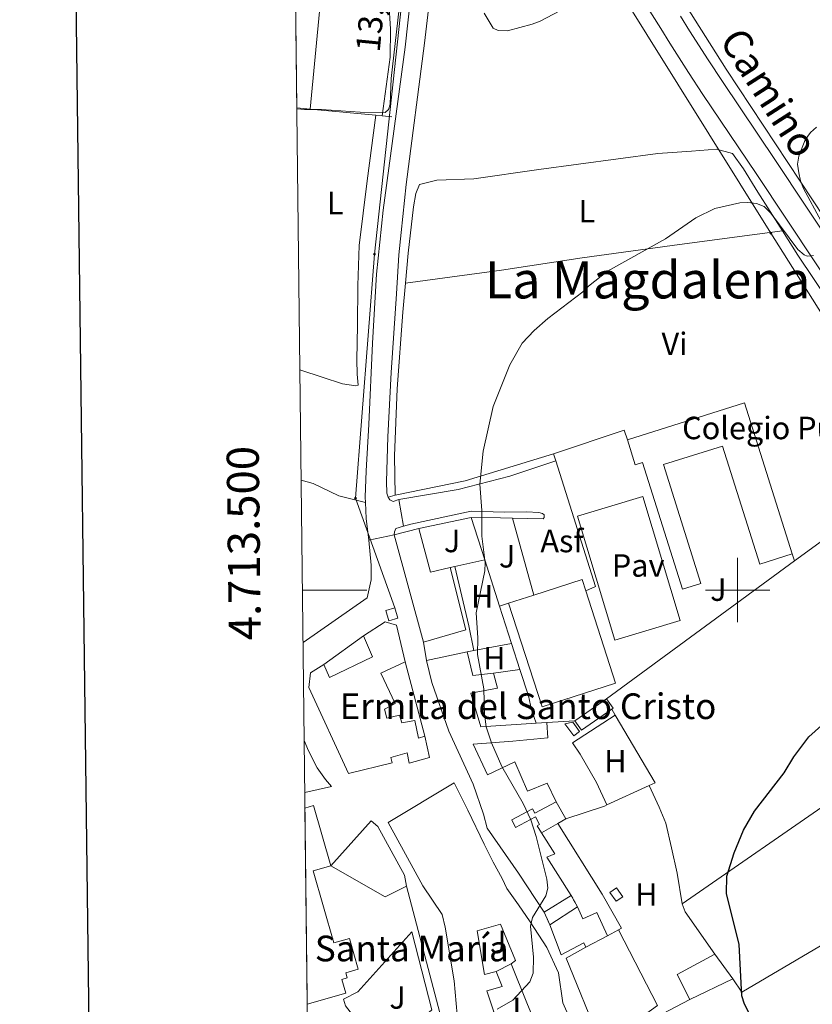
# Model space of a CAD drawing. Units: metres. Extents: x 579468 to 583958, y 4712299 to 4715322.
# Drawn here: x 580276 to 580523, y 4713371 to 4713678 of the extents above; entities that cross this region are included whole.
import ezdxf
from ezdxf.enums import TextEntityAlignment as Align

# ---------------------------------------------------------------- set-up
doc = ezdxf.new("R2010")
doc.units = ezdxf.units.M
doc.header["$MEASUREMENT"] = 0
doc.linetypes.add('TRAZOSX2', pattern=[1.5, 1, -0.5])
for name, color, linetype, lineweight in [('Carátula', 7, 'Continuous', 5), ('Level 15', 1, 'Continuous', 0), ('Level 16', 1, 'Continuous', 13), ('Level 18', 1, 'TRAZOSX2', 13), ('Level 19', 252, 'Continuous', 0), ('Level 20', 19, 'Continuous', 0), ('Level 21', 19, 'Continuous', 0), ('Level 25', 1, 'Continuous', 0), ('Level 26', 92, 'Continuous', 0), ('Level 32', 19, 'Continuous', 0), ('Level 36', 19, 'Continuous', 40), ('Level 37', 92, 'Continuous', 0), ('Level 4', 36, 'Continuous', 30), ('Level 44', 19, 'Continuous', 0), ('Level 45', 19, 'Continuous', 0), ('Level 5', 36, 'Continuous', 0), ('Level 52', 1, 'Continuous', 13), ('Level 53', 1, 'Continuous', 0), ('Level 54', 13, 'Continuous', 0), ('Level 61', 19, 'Continuous', 0), ('Level 63', 7, 'Continuous', 0)]:
    doc.layers.add(name, color=color, linetype=linetype, lineweight=lineweight)
doc.styles.add('Arial', font='ARIAL.TTF', dxfattribs={"height": 0.2})

# ---------------------------------------------------------------- blocks, each defined once
blk = doc.blocks.new('5PELE')
at = {"layer": 'Carátula', "linetype": 'Continuous', "lineweight": 5}
h = blk.add_hatch(color=9, dxfattribs=at)
edge = h.paths.add_edge_path()
edge.add_arc((0, 0), 2.85, 359.999, 719.999)
at = {"layer": 'Carátula', "color": 252, "linetype": 'Continuous', "lineweight": 5}
blk.add_circle((0, 0, 0), 2.85, dxfattribs=at)

msp = doc.modelspace()

# ---------------------------------------------------------------- linework, layer by layer
at = {"layer": 'Level 15', "color": 20, "linetype": 'Continuous', "lineweight": 13}
for points in [[(580369.39, 4713721.65, 445.88), (580365.71, 4713682.83, 445.38), (580369.98, 4713682.43, 445.38), (580366.89, 4713649.88, 443.79)], [(580366.89, 4713649.88, 443.79), (580362.72, 4713650.27, 443.75)]]:
    msp.add_polyline3d(points, dxfattribs=at)
at = {"layer": 'Level 15', "linetype": 'Continuous', "lineweight": 13}
for points in [[(580517.02, 4713511.32, 432.96), (580502.15, 4713558.34, 433.02), (580465.65, 4713546.8, 436.47)], [(580465.65, 4713546.8, 436.47), (580468.1, 4713539.05, 436.47), (580470.35, 4713539.76, 436.53), (580482.84, 4713500.28, 433.69), (580488.59, 4713502.1, 433.69), (580476.89, 4713539.08, 433.33), (580495.26, 4713544.89, 433.33), (580506.89, 4713508.12, 433.33), (580517.02, 4713511.32, 432.96)], [(580400.65, 4713519.24, 437.62), (580393.02, 4713517.22, 437.32)], [(580410.48, 4713507.09, 436.35), (580404.36, 4713505.57, 438.23), (580400.65, 4713519.24, 437.62)], [(580393.02, 4713517.22, 437.32), (580402.11, 4713483.75, 435.62)], [(580402.11, 4713483.75, 435.62), (580415.31, 4713487.61, 434.78), (580410.48, 4713507.09, 436.35)], [(580436.53, 4713498.43, 436.36), (580451.55, 4713503.29, 435.44), (580452.68, 4713499.78, 435.44)], [(580452.68, 4713499.78, 435.44), (580461.98, 4713471.04, 435.44), (580439.09, 4713463.63, 436.84), (580428.66, 4713495.88, 436.84)], [(580428.66, 4713495.88, 436.84), (580436.53, 4713498.43, 436.36)], [(580415.72, 4713480.75, 439.92), (580403.07, 4713478.02, 438.53)], [(580423.95, 4713474.17, 435.44), (580417.5, 4713473.44, 439.74), (580415.72, 4713480.75, 439.92)], [(580403.07, 4713478.02, 438.53), (580404.77, 4713471.26, 438.59), (580410.09, 4713456.02, 436.53), (580417.67, 4713439.53, 439.56), (580420.83, 4713430.24, 440.04), (580422.01, 4713425.87, 437.38), (580431.78, 4713411.8, 437.56), (580439.78, 4713399.63, 437.56)], [(580437.29, 4713458.56, 434.29), (580420.04, 4713457.44, 435.87), (580416.86, 4713467.85, 436.17), (580425.22, 4713469.48, 434.54), (580423.95, 4713474.17, 435.44)], [(580459.18, 4713466.13, 432.72), (580449.3, 4713459.29, 432.72)], [(580460.77, 4713462.9, 431.75), (580461.21, 4713463.21, 431.75), (580459.18, 4713466.13, 432.72)], [(580449.3, 4713459.29, 432.72), (580451.33, 4713456.36, 431.75), (580460.77, 4713462.9, 431.75)], [(580443.52, 4713433.99, 435.32), (580440.72, 4713439.86, 433.69), (580434.53, 4713437.38, 439.74), (580430.57, 4713446.5, 439.8), (580422.09, 4713442.47, 441.49), (580417.65, 4713451.98, 437.14), (580430, 4713452.95, 435.14), (580440.92, 4713453.98, 434.6), (580440.53, 4713458.77, 433.99)], [(580440.53, 4713458.77, 433.99), (580437.29, 4713458.56, 434.29)], [(580412.69, 4713367.7, 440.11), (580411.66, 4713378.3, 440.11), (580408.87, 4713394.94, 440.6), (580407.93, 4713398.91, 440.72), (580401.98, 4713407.85, 440.84), (580391.17, 4713427.56, 441.08), (580411.74, 4713439.98, 437.39), (580416.01, 4713431.43, 437.39), (580421.03, 4713420.8, 437.33), (580423.9, 4713415.26, 439.14), (580426.61, 4713410.19, 439.14), (580428.09, 4713407.02, 437.09), (580431.75, 4713401.97, 436.72), (580435.33, 4713396.67, 436.36), (580440.56, 4713388.69, 437.39), (580444.18, 4713380.76, 437.51), (580445.59, 4713371.36, 436.3), (580450.04, 4713361.29, 435.52)], [(580438.93, 4713424.38, 434.87), (580437.56, 4713426.57, 435.14), (580438.27, 4713426.98, 435.2), (580437.04, 4713429.35, 435.2), (580430.86, 4713426.07, 437.14), (580429.71, 4713428.45, 437.14), (580436.13, 4713431.81, 435.99), (580436.78, 4713430.55, 435.75), (580443.52, 4713433.99, 435.32)], [(580396.81, 4713407.8, 437.08), (580390.16, 4713404.43, 437.14), (580373.32, 4713414.14, 438.71), (580385.83, 4713428.07, 438.77), (580387.93, 4713426.34, 438.71), (580396.28, 4713411.22, 438.89), (580396.81, 4713407.8, 437.08)], [(580448.16, 4713404.86, 437.32), (580440.57, 4713416.8, 437.32), (580443.03, 4713417.87, 434.05), (580438.93, 4713424.38, 434.87)], [(580439.78, 4713399.63, 437.56), (580448.16, 4713404.86, 437.32)], [(580450.12, 4713401.37, 436.13), (580441.51, 4713395.67, 435.95)], [(580459.43, 4713392.33, 433.59), (580456.13, 4713399.54, 432.5), (580451.77, 4713397.57, 436.07), (580450.12, 4713401.37, 436.13)], [(580429.46, 4713383.58, 435.82), (580430.8, 4713384.56, 437.45), (580426.09, 4713395.9, 436.48), (580418.86, 4713393.8, 437.69), (580421.13, 4713380.27, 440.3), (580424.78, 4713381.2, 441.02)], [(580441.51, 4713395.67, 435.95), (580444.99, 4713386.38, 435.95), (580452.12, 4713390.07, 435.53), (580452.7, 4713388.72, 434.38)], [(580452.7, 4713388.72, 434.38), (580459.43, 4713392.33, 433.59)], [(580485.16, 4713372.48, 431.34), (580481.13, 4713380.26, 431.01), (580492.88, 4713386.61, 430.35)], [(580492.88, 4713386.61, 430.35), (580498.48, 4713378.85, 430.94)], [(580424.78, 4713381.2, 441.02), (580426.68, 4713376.52, 440.23), (580421.84, 4713375.17, 440.36), (580424.09, 4713368.58, 440.96), (580420.2, 4713367.09, 441.02), (580421.67, 4713364.32, 440.6), (580415.73, 4713361.6, 440.48), (580419.28, 4713358.54, 438.66), (580429.76, 4713362.44, 436.6), (580432.65, 4713355.54, 434.43)], [(580440.12, 4713357.4, 435.58), (580434.34, 4713371.44, 435.64), (580429.46, 4713383.58, 435.82)], [(580498.48, 4713378.85, 430.94), (580485.16, 4713372.48, 431.34)]]:
    msp.add_polyline3d(points, dxfattribs=at)
at = {"layer": 'Level 15', "color": 1, "linetype": 'Continuous', "lineweight": 13}
for points in [[(580383.42, 4713485.72, 437.5), (580390.22, 4713490.13, 437.5), (580393.74, 4713489.06, 437.5), (580396.46, 4713477.61, 437.5)], [(580371.1, 4713476.77, 436.17), (580372.91, 4713472.81, 440.16), (580386.3, 4713479.22, 439.56), (580383.42, 4713485.72, 437.5)], [(580402.61, 4713454.48, 436.65), (580404.06, 4713447.87, 436.65), (580397.7, 4713446.11, 436.65), (580397.02, 4713449.29, 437.98), (580391.93, 4713447.86, 437.98), (580392.36, 4713446.19, 437.44), (580378.84, 4713442.81, 436.59), (580366.41, 4713469.68, 440.53), (580366.98, 4713474.24, 436.41), (580371.1, 4713476.77, 436.17)], [(580396.46, 4713477.61, 437.5), (580388.85, 4713474.07, 440.16), (580393.37, 4713464.72, 440.16), (580389.96, 4713462.91, 440.1), (580390.72, 4713460.05, 438.47), (580394.7, 4713460.99, 438.23), (580395.37, 4713458.68, 438.65), (580399.43, 4713459.38, 438.11), (580400.63, 4713453.89, 438.17), (580402.61, 4713454.48, 436.65)], [(580365.24, 4713432.07, 444.13), (580367.93, 4713432.85, 439.92), (580373.32, 4713414.14, 439.86), (580367.78, 4713412.54, 450.08), (580374.25, 4713390.07, 450.39), (580379.06, 4713391.45, 450.14), (580381.81, 4713381.91, 450.14), (580377.94, 4713380.8, 450.14), (580378.41, 4713379.19, 450.14), (580376.71, 4713378.7, 449.72), (580377.93, 4713374.43, 439.32), (580365.94, 4713370.98, 439.32)]]:
    msp.add_polyline3d(points, dxfattribs=at)
at = {"layer": 'Level 15', "color": 5, "linetype": 'Continuous', "lineweight": 0}
msp.add_polyline3d([(580446.2, 4713458.29, 430.75), (580448.97, 4713454.58, 430.81), (580450.7, 4713455.96, 430.75), (580448.67, 4713458.88, 430.63), (580446.2, 4713458.29, 430.75)], dxfattribs=at)
at = {"layer": 'Level 15', "color": 1, "linetype": 'Continuous', "lineweight": 0}
msp.add_polyline3d([(580460.23, 4713405.81, 430.09), (580462.3, 4713407.24, 430.09), (580464.2, 4713404.47, 430.09), (580462.13, 4713403.05, 430.09), (580460.23, 4713405.81, 430.09)], dxfattribs=at)
at = {"layer": 'Level 16', "color": 1, "linetype": 'Continuous', "lineweight": 13, "ltscale": 0.5}
for points in [[(580366.89, 4713649.88, 435.87), (580387.35, 4713647.94, 435.87)], [(580387.35, 4713647.94, 435.87), (580389.23, 4713647.76, 435.87)], [(580389.23, 4713647.76, 435.87), (580392.3, 4713647.47, 435.87)], [(580465.65, 4713546.8, 431.87), (580464.65, 4713549.82, 431.51), (580442.65, 4713542.48, 431.69)], [(580442.65, 4713542.48, 431.69), (580443.36, 4713540.24, 431.66)], [(580443.36, 4713540.24, 431.66), (580455.68, 4713501.1, 431.03), (580452.68, 4713499.78, 431.03)], [(580400.65, 4713519.24, 434.66), (580416.96, 4713522.66, 433.99)], [(580416.96, 4713522.66, 433.99), (580421.22, 4713509.4, 433.66)], [(580517.69, 4713509.09, 429.33), (580517.02, 4713511.32, 429.33)], [(580410.48, 4713507.09, 434.01), (580411.87, 4713507.39, 433.9)], [(580411.87, 4713507.39, 433.9), (580421.22, 4713509.4, 433.12)], [(580421.22, 4713509.4, 433.66), (580425.86, 4713494.98, 433.3)], [(580459.18, 4713466.13, 431.27), (580517.69, 4713509.09, 429.33)], [(580364.64, 4713483.68, 434.29), (580384.61, 4713497.63, 434.2)], [(580425.86, 4713494.98, 431.87), (580428.66, 4713495.88, 431.87)], [(580425.86, 4713494.98, 433.3), (580429.6, 4713483.34, 433.01)], [(580371.1, 4713476.77, 435.38), (580383.42, 4713485.72, 435.5)], [(580403.07, 4713478.02, 434.66), (580402.11, 4713483.75, 434.66)], [(580417.83, 4713481.15, 432.76), (580429.6, 4713483.34, 431.82)], [(580429.6, 4713483.34, 433.01), (580432.18, 4713475.29, 432.81)], [(580415.72, 4713480.75, 432.92), (580417.83, 4713481.15, 432.76)], [(580396.46, 4713477.61, 435.32), (580402.61, 4713454.48, 435.08)], [(580423.95, 4713474.17, 432.8), (580432.18, 4713475.29, 432.5)], [(580432.18, 4713475.29, 432.81), (580434.83, 4713467.06, 432.6), (580435.77, 4713462.69, 432.66), (580437.29, 4713458.56, 432.66)], [(580460.77, 4713462.9, 429.86), (580461.89, 4713461, 429.82)], [(580461.89, 4713461, 429.82), (580474.3, 4713439.93, 429.36), (580472.46, 4713439.09, 429.35)], [(580440.53, 4713458.77, 432.66), (580449.3, 4713459.29, 432.54)], [(580472.46, 4713439.09, 429.35), (580459.31, 4713433.05, 429.3)], [(580472.46, 4713439.09, 429.7), (580475.61, 4713432.41, 429.43), (580477.59, 4713427.39, 429.36), (580479.36, 4713419.67, 429.16), (580481.12, 4713411.77, 428.63), (580482.74, 4713402.22, 428.44)], [(580446.53, 4713428.69, 431.96), (580443.52, 4713433.99, 431.96)], [(580459.31, 4713433.05, 429.3), (580458.53, 4713432.69, 429.3), (580446.53, 4713428.69, 431.11)], [(580443.99, 4713427.25, 431.66), (580438.93, 4713424.38, 432.76)], [(580446.53, 4713428.69, 431.11), (580443.99, 4713427.25, 431.66)], [(580443.99, 4713427.25, 431.78), (580457.81, 4713405.31, 431.78), (580463.86, 4713394.71, 430.44), (580462.89, 4713394.19, 430.72)], [(580366.19, 4713349.4, 431.99), (580372.2, 4713348.48, 431.94), (580397.65, 4713360.17, 432.12), (580407.19, 4713368.29, 432.12), (580396.81, 4713407.8, 433.33)], [(580482.74, 4713402.22, 428.44), (580483.64, 4713399.79, 428.44), (580492.88, 4713386.61, 428.5)], [(580462.89, 4713394.19, 430.72), (580459.43, 4713392.33, 431.72)], [(580475.06, 4713370.53, 431.41), (580462.89, 4713394.19, 431.61)], [(580452.7, 4713388.72, 432.68), (580446.6, 4713385.36, 432.5), (580457.1, 4713359.58, 432.02), (580468.26, 4713365.73, 431.65), (580475.06, 4713370.53, 431.41)], [(580424.78, 4713381.2, 435.88), (580429.46, 4713383.58, 435.82)], [(580485.16, 4713372.48, 428.9), (580476.61, 4713368.01, 429.03)]]:
    msp.add_polyline3d(points, dxfattribs=at)
at = {"layer": 'Level 18', "color": 1, "linetype": 'TRAZOSX2', "lineweight": 13}
for points in [[(580450.12, 4713401.37, 435.95), (580448.16, 4713404.86, 435.83)], [(580439.78, 4713399.63, 435.89), (580441.51, 4713395.67, 436.01)]]:
    msp.add_polyline3d(points, dxfattribs=at)
at = {"layer": 'Level 20', "color": 19, "linetype": 'Continuous', "lineweight": 0, "ltscale": 0.5}
for points in [[(580442.65, 4713542.48, 430.91), (580415.16, 4713534.03, 432.54), (580393.36, 4713529.59, 433.85)], [(580393.36, 4713529.59, 433.85), (580391.13, 4713528.94, 433.93)]]:
    msp.add_polyline3d(points, dxfattribs=at)
at = {"layer": 'Level 20', "color": 92, "linetype": 'Continuous', "lineweight": 0, "ltscale": 0.5}
for points in [[(580384.61, 4713497.63, 434.44), (580385.81, 4713503.23, 434.26), (580385.9, 4713507.78, 434.2), (580385.15, 4713515.58, 434.56)], [(580377.26, 4713372.54, 432.3), (580377.85, 4713370.48, 432.3), (580387.36, 4713358.08, 432.24), (580396.09, 4713361.8, 432.12), (580404.76, 4713369.18, 432.3), (580398.51, 4713393.51, 432.42), (580381.7, 4713374.84, 432.48), (580377.26, 4713372.54, 432.3)]]:
    msp.add_polyline3d(points, dxfattribs=at)
at = {"layer": 'Level 21', "color": 19, "linetype": 'Continuous', "lineweight": 13}
for points in [[(580412.09, 4713759.11, 437.09), (580410.13, 4713743.85, 436.6), (580406.93, 4713708.48, 436.16), (580402.47, 4713670.41, 435.28), (580396.71, 4713626.37, 434.07), (580395.18, 4713611.4, 434.01), (580394.48, 4713604.5, 433.79), (580393.78, 4713592.31, 433.74), (580392.1, 4713567.83, 433.74), (580391.08, 4713547.8, 433.74), (580390.63, 4713533.79, 433.63), (580390.75, 4713530.24, 433.63), (580391.13, 4713528.94, 433.57)], [(580400.59, 4713710.28, 436.16), (580399.92, 4713701.49, 435.99), (580396.39, 4713669.16, 435.06), (580389.57, 4713618.36, 434.4), (580387.53, 4713598.45, 434.23), (580386.24, 4713576.89, 434.07), (580385.08, 4713551.63, 433.68), (580384.27, 4713537.11, 433.63), (580384.02, 4713528.99, 433.41), (580384.08, 4713527.27, 433.38)], [(580469.93, 4713684.77, 435.16), (580476.03, 4713674.94, 434.73), (580478.91, 4713670.36, 434.48), (580484.74, 4713661.24, 433.88), (580489.2, 4713654.45, 433.48), (580505.77, 4713629.83, 432.42), (580524.45, 4713601.63, 430.9), (580528.87, 4713595.06, 430.58), (580537.79, 4713581.98, 430), (580544.45, 4713572.15, 429.65), (580551.5, 4713561.5, 429.36), (580560.83, 4713547.24, 429.04), (580565.55, 4713540.14, 428.86), (580572.78, 4713529.54, 428.51), (580582.55, 4713515.48, 428.03), (580587.4, 4713508.43, 427.87), (580589.93, 4713504.66, 427.81), (580594.9, 4713497.06, 427.72), (580604.75, 4713481.79, 427.6), (580609.81, 4713474.24, 427.54), (580611.95, 4713471.18, 427.51)], [(580482.16, 4713678.78, 434.73), (580485.03, 4713674.23, 434.48), (580490.82, 4713665.17, 433.88), (580495.25, 4713658.42, 433.48), (580511.78, 4713633.85, 432.42), (580530.46, 4713605.66, 430.9), (580534.88, 4713599.09, 430.58), (580543.8, 4713586.01, 430), (580550.46, 4713576.18, 429.65), (580557.51, 4713565.53, 429.36), (580566.84, 4713551.28, 429.04), (580571.55, 4713544.19, 428.86), (580578.78, 4713533.58, 428.51), (580588.56, 4713519.52, 428.03), (580593.41, 4713512.47, 427.87), (580595.93, 4713508.71, 427.81), (580600.88, 4713501.14, 427.72), (580604.24, 4713495.94, 427.68)], [(580394.48, 4713528.26, 433.41), (580412.94, 4713531.32, 432.02), (580429, 4713535.54, 430.75), (580443.36, 4713540.24, 429.54)], [(580391.13, 4713528.94, 433.57), (580391.65, 4713528.15, 433.57), (580392.67, 4713527.59, 433.52), (580394.48, 4713528.26, 433.41)], [(580394.48, 4713528.26, 433.41), (580395.9, 4713519.9, 433.08)], [(580384.08, 4713527.27, 433.38), (580384.26, 4713522.31, 433.3), (580385.15, 4713515.58, 433.41)], [(580395.9, 4713519.9, 433.26), (580398.16, 4713520.56, 433.14), (580417.01, 4713524.58, 431.33), (580427.23, 4713524.33, 430.97), (580434.25, 4713524.35, 430.24), (580438.09, 4713524.16, 430.06), (580439.21, 4713523.86, 430.06), (580439.77, 4713523.47, 430.06), (580439.7, 4713522.59, 430.06), (580439.47, 4713522.19, 430.12), (580429.92, 4713522.45, 430.81)], [(580429.92, 4713522.45, 430.81), (580426.14, 4713522.55, 431.09), (580416.96, 4713522.66, 431.33)], [(580429.92, 4713522.45, 430.56), (580436.53, 4713498.43, 430.7)], [(580393.02, 4713517.22, 433.51), (580393.09, 4713518.17, 433.39), (580393.55, 4713519.22, 433.39), (580395.9, 4713519.9, 433.26)], [(580385.15, 4713515.58, 433.41), (580393.02, 4713517.22, 433.13)]]:
    msp.add_polyline3d(points, dxfattribs=at)
at = {"layer": 'Level 25', "color": 1, "linetype": 'Continuous', "lineweight": 0}
for points in [[(580389.23, 4713647.76, 436.94), (580391.72, 4713666.05, 436.82), (580391.89, 4713674.75, 436.98), (580391.33, 4713683.23, 437.09), (580390.29, 4713690.33, 437.09), (580390.77, 4713696.79, 437.09), (580393.22, 4713703.35, 437.15), (580394.63, 4713711.42, 437.26), (580395.29, 4713715.86, 437.26), (580397.24, 4713716.83, 436.98), (580398.84, 4713716.13, 436.82), (580400.25, 4713713.83, 436.65), (580400.59, 4713710.28, 436.16)], [(580470.48, 4713529.19, 429.64), (580482.11, 4713490.58, 429.64), (580461.72, 4713484.43, 429.64), (580450.08, 4713523.04, 429.64), (580470.48, 4713529.19, 429.64)], [(580364.99, 4713453.17, 432.6), (580366.37, 4713449.89, 432.6), (580369.08, 4713444.66, 432.54), (580371.61, 4713440.95, 432.42), (580373.52, 4713438.85, 432.37), (580365.18, 4713436.96, 432.63)]]:
    msp.add_polyline3d(points, dxfattribs=at)
at = {"layer": 'Level 25', "color": 92, "linetype": 'Continuous', "lineweight": 0}
msp.add_polyline3d([(580384.08, 4713527.27, 433.36), (580375.78, 4713529.42, 433.83), (580367.74, 4713533.22, 434.14), (580364.06, 4713534.27, 434.4)], dxfattribs=at)
at = {"layer": 'Level 32', "color": 6, "linetype": 'Continuous', "lineweight": 0, "ltscale": 0.5}
for points in [[(580404.15, 4713781.56, 437.12), (580401.49, 4713754.68, 437.06), (580395.84, 4713687.21, 435.24), (580386.86, 4713604.68, 434.34), (580380.98, 4713528.65, 433.55), (580393.27, 4713494.48, 432.61)], [(580404.15, 4713781.56, 437.12), (580510.33, 4713611.2, 430.82), (580606.49, 4713458.81, 427.02), (580643.31, 4713400.45, 427.19), (580699.81, 4713309.97, 426.73), (580735.57, 4713253.93, 425.79), (580780.9, 4713185.86, 423.93), (580778.67, 4713038.78, 422.23)]]:
    msp.add_polyline3d(points, dxfattribs=at)
at = {"layer": 'Level 32', "color": 19, "linetype": 'Continuous', "lineweight": 0}
msp.add_polyline3d([(580390.41, 4713493.64, 432.66), (580393.27, 4713494.48, 432.61), (580394.2, 4713491.28, 432.49), (580391.34, 4713490.44, 432.55), (580390.41, 4713493.64, 432.66)], close=True, dxfattribs=at)
at = {"layer": 'Level 36', "color": 92, "linetype": 'Continuous', "lineweight": 0}
for points in [[(580475.08, 4713696.64, 435.02), (580477.1, 4713692.91, 434.83), (580496.42, 4713662.31, 432.63), (580534.87, 4713604.14, 430.02), (580566.85, 4713554.98, 428.45), (580590.92, 4713519.77, 428.14), (580600.88, 4713526.94, 428.14), (580625.12, 4713537.62, 428.77), (580632.92, 4713541.22, 429.04)], [(580387.35, 4713647.94, 435.11), (580384.61, 4713627.55, 434.56), (580382.07, 4713607.35, 434.56), (580381.66, 4713594.87, 434.56), (580381.55, 4713582.39, 435), (580381.41, 4713571.73, 435), (580381.47, 4713567.3, 435), (580381.81, 4713563.83, 434.84), (580381.09, 4713563.6, 434.84), (580376.88, 4713564.26, 434.84), (580370.61, 4713566.35, 434.95), (580363.98, 4713568.51, 435.44), (580363.66, 4713568.65, 435.45)], [(580396.55, 4713595.62, 433.42), (580397.39, 4713604.98, 433.48), (580399.02, 4713619.45, 433.66), (580399.76, 4713623.61, 433.6), (580400.91, 4713626.41, 433.36), (580406.32, 4713627.77, 433.36), (580417.88, 4713628.17, 432.87), (580438.11, 4713631.01, 432.75), (580475.14, 4713636.01, 432.45), (580485.66, 4713636.71, 432.39), (580493.47, 4713637.39, 432.27), (580498.44, 4713636.02, 432.21), (580501.86, 4713631.2, 431.9), (580506.27, 4713624, 431.84), (580513.96, 4713611.93, 430.88)], [(580396.55, 4713595.62, 433.42), (580426.48, 4713599.72, 432.33), (580451.56, 4713603.51, 431.6), (580479.59, 4713607.33, 431.06), (580500.61, 4713610.19, 430.76), (580513.96, 4713611.93, 430.88)], [(580513.96, 4713611.93, 430.88), (580518.76, 4713604.39, 430.27), (580538.49, 4713574.91, 429), (580557.8, 4713546.38, 428.27), (580561.3, 4713540.41, 428.08)], [(580393.36, 4713529.59, 433.26), (580393.1, 4713541.8, 433.05), (580393.92, 4713562.72, 433.18), (580395.73, 4713586.6, 433.36), (580396.55, 4713595.62, 433.42)], [(580517.69, 4713509.09, 427.61), (580540.91, 4713525.94, 427.97), (580561.3, 4713540.41, 428.08)], [(580411.87, 4713507.39, 432.37), (580416.25, 4713488.82, 431.84), (580417.83, 4713481.15, 431.84)], [(580482.74, 4713402.22, 427.29), (580531.68, 4713436.14, 426.4), (580569.14, 4713461.72, 426.16), (580598.91, 4713482.48, 425.71)], [(580459.31, 4713433.05, 428.93), (580456.04, 4713440.08, 428.93), (580450.97, 4713448.86, 428.93), (580448.6, 4713452.42, 428.93), (580461.89, 4713461, 429.32)], [(580574.83, 4713418.06, 425.58), (580501.32, 4713374.72, 426.84), (580498.48, 4713378.85, 426.92)]]:
    msp.add_polyline3d(points, dxfattribs=at)
at = {"layer": 'Level 4', "color": 36, "linetype": 'Continuous', "lineweight": 30}
msp.add_polyline3d([(580504.77, 4713365.93, 425), (580502.11, 4713371.03, 425), (580501.35, 4713373.57, 425), (580500.49, 4713389.59, 425), (580496.5, 4713405.5, 425), (580496.67, 4713410.89, 425), (580498.95, 4713418.19, 425), (580501.84, 4713425.25, 425), (580505.27, 4713431.12, 425), (580514.5, 4713443.09, 425), (580517.54, 4713448.06, 425), (580522.13, 4713454.25, 425), (580530.03, 4713461.3, 425), (580534.59, 4713464.56, 425), (580541.54, 4713468.3, 425), (580551.29, 4713472.67, 425), (580563.78, 4713477.22, 425), (580576.44, 4713483.11, 425)], dxfattribs=at)
at = {"layer": 'Level 5', "color": 36, "linetype": 'Continuous', "lineweight": 0}
for points in [[(580450.71, 4713683.66, 435), (580438.52, 4713677.3, 435), (580435.98, 4713676.33, 435), (580428.33, 4713674.25, 435), (580425.38, 4713674.38, 435), (580423.82, 4713675.08, 435), (580421.09, 4713679.77, 435)], [(580394.57, 4713681.16, 435), (580392.1, 4713659.44, 435), (580391.78, 4713651.38, 435), (580391.28, 4713649.69, 435), (580390.23, 4713648.8, 435), (580382.45, 4713648.95, 435), (580370.38, 4713649.75, 435), (580365.06, 4713649.74, 435), (580362.72, 4713649.95, 435)], [(580526.01, 4713614.99, 430), (580520.55, 4713625.12, 430), (580519.55, 4713627.51, 430), (580519.02, 4713630.05, 430), (580518.69, 4713632.72, 430), (580519.1, 4713635.18, 430), (580521.06, 4713640.29, 430), (580522.68, 4713642.54, 430), (580524.57, 4713644.18, 430)], [(580425.11, 4713369.47, 430), (580430.01, 4713372.27, 430), (580435.31, 4713377.92, 430), (580436.3, 4713380.63, 430), (580436.43, 4713385.64, 430), (580435.5, 4713395.27, 430), (580436.11, 4713398.03, 430), (580440.31, 4713404.71, 430), (580440.85, 4713407.15, 430), (580440.61, 4713409.89, 430), (580437.26, 4713423.21, 430), (580435.61, 4713428.43, 430), (580433.15, 4713433.54, 430), (580426.55, 4713445.02, 430), (580423.3, 4713452.43, 430), (580421.67, 4713457.41, 430), (580421.13, 4713461.4, 430), (580420.9, 4713469.19, 430), (580419.01, 4713479.93, 430), (580419.09, 4713485.09, 430), (580418.57, 4713492.88, 430), (580421.21, 4713506, 430), (580421.32, 4713508.5, 430), (580420.36, 4713516.79, 430), (580420.37, 4713524.78, 430), (580419.73, 4713533.01, 430), (580420.75, 4713543.33, 430), (580423.89, 4713557.17, 430), (580429.09, 4713570.17, 430), (580432.89, 4713576.95, 430), (580436.61, 4713580.86, 430), (580440.93, 4713584.66, 430), (580451.75, 4713592.91, 430), (580453.51, 4713594.69, 430), (580459.45, 4713599.33, 430), (580477.52, 4713609.48, 430), (580487.03, 4713615.94, 430), (580492.86, 4713618.9, 430), (580500.67, 4713620.62, 430), (580503.16, 4713620.75, 430), (580505.9, 4713620.48, 430), (580508.22, 4713619.56, 430), (580510.36, 4713617.48, 430), (580518.78, 4713606.16, 430), (580520.68, 4713604.5, 430), (580521.71, 4713604.02, 430), (580523.59, 4713604.2, 430)]]:
    msp.add_polyline3d(points, dxfattribs=at)
at = {"layer": 'Level 52', "color": 1, "linetype": 'Continuous', "lineweight": 13}
for points in [[(580366.89, 4713649.88, 443.79), (580362.72, 4713650.27, 443.75), (580361.88, 4713722.37, 445.88), (580369.39, 4713721.65, 445.88), (580365.71, 4713682.83, 445.38), (580369.98, 4713682.43, 445.38), (580366.89, 4713649.88, 443.79)], [(580465.65, 4713546.8, 436.47), (580502.15, 4713558.34, 433.02), (580517.02, 4713511.32, 432.96), (580506.89, 4713508.12, 433.33), (580495.26, 4713544.89, 433.33), (580476.89, 4713539.08, 433.33), (580488.59, 4713502.1, 433.69), (580482.84, 4713500.28, 433.69), (580470.35, 4713539.76, 436.53), (580468.1, 4713539.05, 436.47), (580465.65, 4713546.8, 436.47)], [(580402.11, 4713483.75, 435.62), (580393.02, 4713517.22, 437.32), (580400.65, 4713519.24, 437.62), (580404.36, 4713505.57, 438.23), (580410.48, 4713507.09, 436.35), (580415.31, 4713487.61, 434.78), (580402.11, 4713483.75, 435.62)], [(580428.66, 4713495.88, 436.84), (580436.53, 4713498.43, 436.36), (580451.55, 4713503.29, 435.44), (580452.68, 4713499.78, 435.44), (580461.98, 4713471.04, 435.44), (580439.09, 4713463.63, 436.84), (580428.66, 4713495.88, 436.84)], [(580371.1, 4713476.77, 436.17), (580372.91, 4713472.81, 440.16), (580386.3, 4713479.22, 439.56), (580383.42, 4713485.72, 437.5), (580390.22, 4713490.13, 437.5), (580393.74, 4713489.06, 437.5), (580396.46, 4713477.61, 437.5), (580388.85, 4713474.07, 440.16), (580393.37, 4713464.72, 440.16), (580389.96, 4713462.91, 440.1), (580390.72, 4713460.05, 438.47), (580394.7, 4713460.99, 438.23), (580395.37, 4713458.68, 438.65), (580399.43, 4713459.38, 438.11), (580400.63, 4713453.89, 438.17), (580402.61, 4713454.48, 436.65), (580404.06, 4713447.87, 436.65), (580397.7, 4713446.11, 436.65), (580397.02, 4713449.29, 437.98), (580391.93, 4713447.86, 437.98), (580392.36, 4713446.19, 437.44), (580378.84, 4713442.81, 436.59), (580366.41, 4713469.68, 440.53), (580366.98, 4713474.24, 436.41), (580371.1, 4713476.77, 436.17)], [(580443.52, 4713433.99, 435.32), (580436.78, 4713430.55, 435.75), (580436.13, 4713431.81, 435.99), (580429.71, 4713428.45, 437.14), (580430.86, 4713426.07, 437.14), (580437.04, 4713429.35, 435.2), (580438.27, 4713426.98, 435.2), (580437.56, 4713426.57, 435.14), (580438.93, 4713424.38, 434.87), (580443.03, 4713417.87, 434.05), (580440.57, 4713416.8, 437.32), (580448.16, 4713404.86, 437.32), (580439.78, 4713399.63, 437.56), (580431.78, 4713411.8, 437.56), (580422.01, 4713425.87, 437.38), (580420.83, 4713430.24, 440.04), (580417.67, 4713439.53, 439.56), (580410.09, 4713456.02, 436.53), (580404.77, 4713471.26, 438.59), (580403.07, 4713478.02, 438.53), (580415.72, 4713480.75, 439.92), (580417.5, 4713473.44, 439.74), (580423.95, 4713474.17, 435.44), (580425.22, 4713469.48, 434.54), (580416.86, 4713467.85, 436.17), (580420.04, 4713457.44, 435.87), (580437.29, 4713458.56, 434.29), (580440.53, 4713458.77, 433.99), (580440.92, 4713453.98, 434.6), (580430, 4713452.95, 435.14), (580417.65, 4713451.98, 437.14), (580422.09, 4713442.47, 441.49), (580430.57, 4713446.5, 439.8), (580434.53, 4713437.38, 439.74), (580440.72, 4713439.86, 433.69), (580443.52, 4713433.99, 435.32)], [(580449.3, 4713459.29, 432.72), (580459.18, 4713466.13, 432.72), (580461.21, 4713463.21, 431.75), (580460.77, 4713462.9, 431.75), (580451.33, 4713456.36, 431.75), (580449.3, 4713459.29, 432.72)], [(580365.94, 4713370.98, 439.32), (580365.24, 4713432.07, 444.13), (580367.93, 4713432.85, 439.92), (580373.32, 4713414.14, 439.86), (580367.78, 4713412.54, 450.08), (580374.25, 4713390.07, 450.39), (580379.06, 4713391.45, 450.14), (580381.81, 4713381.91, 450.14), (580377.94, 4713380.8, 450.14), (580378.41, 4713379.19, 450.14), (580376.71, 4713378.7, 449.72), (580377.93, 4713374.43, 439.32), (580365.94, 4713370.98, 439.32)], [(580396.81, 4713407.8, 437.08), (580390.16, 4713404.43, 437.14), (580373.32, 4713414.14, 438.71), (580385.83, 4713428.07, 438.77), (580387.93, 4713426.34, 438.71), (580396.28, 4713411.22, 438.89), (580396.81, 4713407.8, 437.08)], [(580459.43, 4713392.33, 433.59), (580452.7, 4713388.72, 434.38), (580452.12, 4713390.07, 435.53), (580444.99, 4713386.38, 435.95), (580441.51, 4713395.67, 435.95), (580450.12, 4713401.37, 436.13), (580451.77, 4713397.57, 436.07), (580456.13, 4713399.54, 432.5), (580459.43, 4713392.33, 433.59)], [(580498.48, 4713378.85, 430.94), (580485.16, 4713372.48, 431.34), (580481.13, 4713380.26, 431.01), (580492.88, 4713386.61, 430.35), (580498.48, 4713378.85, 430.94)]]:
    msp.add_polyline3d(points, close=True, dxfattribs=at)
at = {"layer": 'Level 52', "color": 5, "linetype": 'Continuous', "lineweight": 0}
msp.add_polyline3d([(580446.2, 4713458.29, 430.75), (580448.67, 4713458.88, 430.63), (580450.7, 4713455.96, 430.75), (580448.97, 4713454.58, 430.81), (580446.2, 4713458.29, 430.75)], close=True, dxfattribs=at)
at = {"layer": 'Level 52', "color": 1, "linetype": 'Continuous', "lineweight": 13}
for points in [[(580412.69, 4713367.7, 440.11), (580411.66, 4713378.3, 440.11), (580408.87, 4713394.94, 440.6), (580407.93, 4713398.91, 440.72), (580401.98, 4713407.85, 440.84), (580391.17, 4713427.56, 441.08), (580411.74, 4713439.98, 437.39), (580416.01, 4713431.43, 437.39), (580421.03, 4713420.8, 437.33), (580423.9, 4713415.26, 439.14), (580426.61, 4713410.19, 439.14), (580428.09, 4713407.02, 437.09), (580431.75, 4713401.97, 436.72), (580435.33, 4713396.67, 436.36), (580440.56, 4713388.69, 437.39), (580444.18, 4713380.76, 437.51), (580445.59, 4713371.36, 436.3), (580450.04, 4713361.29, 435.52)], [(580440.12, 4713357.4, 435.58), (580434.34, 4713371.44, 435.64), (580429.46, 4713383.58, 435.82), (580430.8, 4713384.56, 437.45), (580426.09, 4713395.9, 436.48), (580418.86, 4713393.8, 437.69), (580421.13, 4713380.27, 440.3), (580424.78, 4713381.2, 441.02), (580426.68, 4713376.52, 440.23), (580421.84, 4713375.17, 440.36), (580424.09, 4713368.58, 440.96)]]:
    msp.add_polyline3d(points, dxfattribs=at)
at = {"layer": 'Level 52', "color": 1, "linetype": 'Continuous', "lineweight": 0}
msp.add_polyline3d([(580460.23, 4713405.81, 430.09), (580462.3, 4713407.24, 430.09), (580464.2, 4713404.47, 430.09), (580462.13, 4713403.05, 430.09), (580460.23, 4713405.81, 430.09)], close=True, dxfattribs=at)
at = {"layer": 'Level 53', "color": 1, "linetype": 'Continuous', "lineweight": 0}
msp.add_polyline3d([(580450.12, 4713401.37, 435.95), (580450.12, 4713401.37, 436.13), (580441.51, 4713395.67, 435.95), (580439.78, 4713399.63, 435.89), (580448.16, 4713404.86, 437.32), (580450.12, 4713401.37, 435.95)], close=True, dxfattribs=at)
at = {"layer": 'Level 54', "color": 13, "linetype": 'Continuous', "lineweight": 0}
for points in [[(580524.45, 4713601.63, 430.9), (580505.77, 4713629.83, 432.42), (580489.2, 4713654.45, 433.48), (580484.74, 4713661.24, 433.88), (580478.91, 4713670.36, 434.48), (580476.03, 4713674.94, 434.73), (580469.93, 4713684.77, 435.16)], [(580482.16, 4713678.78, 434.73), (580485.03, 4713674.23, 434.48), (580490.82, 4713665.17, 433.88), (580495.25, 4713658.42, 433.48), (580511.78, 4713633.85, 432.42), (580530.46, 4713605.66, 430.9)]]:
    msp.add_polyline3d(points, dxfattribs=at)
at = {"layer": 'Level 61', "color": 19, "linetype": 'Continuous', "lineweight": 0}
msp.add_lwpolyline([(580373.66, 4712703.53), (580346.92, 4715016.82), (583765.99, 4715057.22), (583793.88, 4712743.96), (580373.66, 4712703.53)], close=True, dxfattribs=at)
at = {"layer": 'Level 63', "linetype": 'Continuous', "lineweight": 30}
msp.add_lwpolyline([(580276.37, 4715066.01), (580306.94, 4712651.2), (583861.63, 4712696.23), (583831.09, 4715108.03), (580276.37, 4715066.01)], dxfattribs=at)
at = {"layer": 'Level 63', "linetype": 'Continuous', "lineweight": 0}
for points in [[(580500, 4713490.01), (580500, 4713510.01)], [(580364.45, 4713500.01), (580384.45, 4713500.01)], [(580490, 4713500.01), (580510, 4713500.01)]]:
    msp.add_lwpolyline(points, dxfattribs=at)

# ---------------------------------------------------------------- block references
at = {"layer": 'Level 32', "color": 252, "linetype": 'Continuous', "lineweight": 0, "xscale": 0.09999983015004542, "yscale": 0.09999983015004542}
for p in [(580510.33, 4713611.2, 430.82), (580386.86, 4713604.68, 434.34), (580380.98, 4713528.65, 433.55)]:
    msp.add_blockref('5PELE', p, dxfattribs=at)

# ---------------------------------------------------------------- texts
at = {"layer": 'Level 19', "color": 19, "linetype": 'Continuous', "lineweight": 0, "style": 'Arial'}
msp.add_text('Colegio Público', height=7, dxfattribs=at).set_placement((580517.5, 4713550.51, 429.43), align=Align.MIDDLE_CENTER)
at = {"layer": 'Level 26', "color": 92, "linetype": 'Continuous', "lineweight": 0, "style": 'Arial'}
for p in [(580411.06, 4713515.3, 432.29), (580428.21, 4713510.53, 430.3), (580494, 4713500.14, 428.98), (580425.42, 4713390.37, 430.29), (580394.06, 4713373.08, 430.33), (580430.03, 4713369.53, 429.92)]:
    msp.add_text('J', height=7, dxfattribs=at).set_placement(p, align=Align.MIDDLE_CENTER)
at = {"layer": 'Level 26', "color": 19, "linetype": 'Continuous', "lineweight": 0, "style": 'Arial'}
for s, p in [('Asf', (580445.25, 4713515.29, 430.14)), ('Pav', (580469.02, 4713507.67, 429.64))]:
    msp.add_text(s, height=7, dxfattribs=at).set_placement(p, align=Align.MIDDLE_CENTER)
at = {"layer": 'Level 37', "color": 92, "linetype": 'Continuous', "lineweight": 0, "style": 'Arial'}
for s, p in [('L', (580374.62, 4713620.59, 434.7)), ('L', (580453, 4713618.03, 432.12)), ('Vi', (580480.35, 4713576.74, 430.49)), ('H', (580420.43, 4713498.04, 430.04)), ('H', (580424.21, 4713478.79, 430.14)), ('H', (580461.93, 4713446.69, 429.09)), ('H', (580471.56, 4713405.18, 428.08))]:
    msp.add_text(s, height=7, dxfattribs=at).set_placement(p, align=Align.MIDDLE_CENTER)
at = {"layer": 'Level 44', "color": 19, "linetype": 'Continuous', "lineweight": 0, "style": 'Arial'}
for s, height, rotation, p in [('13,2 KV', 7.5, 84.3938, (580392.51, 4713684.4, 436.93)), ('Camino', 9, -57.358, (580503.73, 4713651.06, 432.18))]:
    msp.add_text(s, height=height, rotation=rotation, dxfattribs=at).set_placement(p, align=Align.BOTTOM_CENTER)
at = {"layer": 'Level 44', "linetype": 'Continuous', "lineweight": 0, "style": 'Arial'}
for s, p in [('Ermita del Santo Cristo', (580376.03, 4713457.32, 432.07)), ('Santa María', (580368.31, 4713381.84, 430.65))]:
    msp.add_text(s, height=8, dxfattribs=at).set_placement(p, align=Align.BOTTOM_LEFT)
at = {"layer": 'Level 45', "color": 19, "linetype": 'Continuous', "lineweight": 0, "style": 'Arial'}
msp.add_text('La Magdalena', height=11.5, dxfattribs=at).set_placement((580471.96, 4713596.63, 430.5), align=Align.MIDDLE_CENTER)
at = {"layer": 'Level 63', "linetype": 'Continuous', "lineweight": 0, "style": 'Arial'}
msp.add_text('4.713.500', height=10, rotation=90.6622, dxfattribs=at).set_placement((580354.28, 4713514.72), align=Align.BOTTOM_CENTER)

doc.saveas('drawing.dxf')
